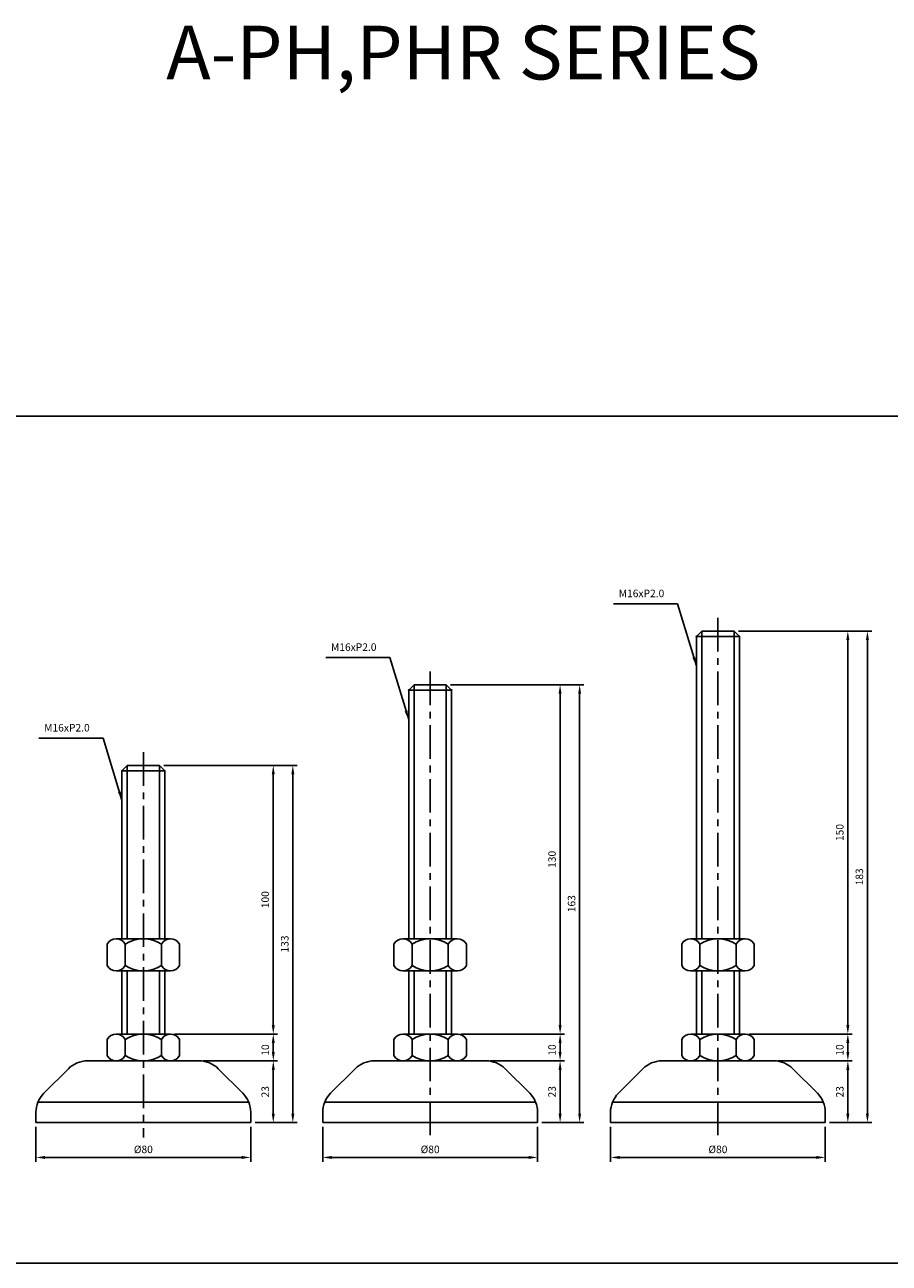
# Model space of a CAD drawing. Extents: x 3696 to 5654, y -43 to 804.
# Drawn here: x 4461 to 4783, y 343 to 804 of the extents above; entities that cross this region are included whole.
import ezdxf

# ---------------------------------------------------------------- set-up
doc = ezdxf.new("R2010")
doc.units = 0
doc.header["$LTSCALE"] = 10
doc.header["$MEASUREMENT"] = 0
doc.linetypes.add('CENTER', pattern=[2, 1.25, -0.25, 0.25, -0.25])
doc.layers.get('0').update_dxf_attribs({"color": 1, "linetype": 'CONTINUOUS'})
doc.layers.get('DEFPOINTS').update_dxf_attribs({"linetype": 'CONTINUOUS'})
doc.layers.add('1', color=2, linetype='CONTINUOUS')
doc.layers.add('3', color=1, linetype='CENTER')
doc.styles.get("Standard").update_dxf_attribs({"font": 'simplex.shx', "bigfont": 'gsg1.shx'})
doc.dimstyles.get("Standard").update_dxf_attribs({"dimscale": 0.8, "dimtxt": 3.5, "dimasz": 4.2, "dimexe": 2, "dimexo": 2, "dimgap": 2, "dimtad": 1, "dimdsep": 46, "dimtxsty": 'Standard', "dimcen": 0.09, "dimclrd": 256, "dimclre": 256, "dimclrt": 7, "dimazin": 2, "dimtfac": 1, "dimtmove": 0, "dimatfit": 0, "dimfxl": 0, "dimtolj": 1, "dimtzin": 0, "dimlwd": -1, "dimlwe": -1, "dimarcsym": 0})

# ---------------------------------------------------------------- blocks, each defined once
blk = doc.blocks.new('*D268')
for p, q in [((4516.4, 427.9), (4554.68, 427.9)), ((4553.08, 421.26), (4553.08, 424.54)), ((4527.14, 417.9), (4554.68, 417.9))]:
    blk.add_line(p, q)
for points in [[(4552.52, 424.54), (4553.64, 424.54), (4553.08, 427.9)], [(4552.52, 421.26), (4553.64, 421.26), (4553.08, 417.9)]]:
    blk.add_solid(points)
at = {"layer": 'DEFPOINTS', "color": 0}
for p in [(4514.8, 427.9), (4553.08, 427.9), (4525.54, 417.9)]:
    blk.add_point(p, dxfattribs=at)
at = {"color": 7, "insert": (4550.08, 421.94), "char_height": 2.8, "attachment_point": 5, "rotation": 90}
blk.add_mtext('\\A1;10', dxfattribs=at)
blk = doc.blocks.new('*D269')
for p, q in [((4512.28, 527.9), (4554.68, 527.9)), ((4553.08, 431.26), (4553.08, 524.54)), ((4516.28, 427.9), (4554.68, 427.9))]:
    blk.add_line(p, q)
for points in [[(4552.52, 524.54), (4553.64, 524.54), (4553.08, 527.9)], [(4552.52, 431.26), (4553.64, 431.26), (4553.08, 427.9)]]:
    blk.add_solid(points)
at = {"layer": 'DEFPOINTS', "color": 0}
for p in [(4510.68, 527.9), (4553.08, 527.9), (4514.68, 427.9)]:
    blk.add_point(p, dxfattribs=at)
at = {"color": 7, "insert": (4550.08, 477.9), "char_height": 2.8, "attachment_point": 5, "rotation": 90}
blk.add_mtext('\\A1;100', dxfattribs=at)
blk = doc.blocks.new('*D270')
for p, q in [((4527.14, 417.9), (4554.68, 417.9)), ((4553.08, 398.26), (4553.08, 414.54)), ((4546.28, 394.9), (4554.68, 394.9))]:
    blk.add_line(p, q)
for points in [[(4552.52, 414.54), (4553.64, 414.54), (4553.08, 417.9)], [(4552.52, 398.26), (4553.64, 398.26), (4553.08, 394.9)]]:
    blk.add_solid(points)
at = {"layer": 'DEFPOINTS', "color": 0}
for p in [(4525.54, 417.9), (4553.08, 417.9), (4544.68, 394.9)]:
    blk.add_point(p, dxfattribs=at)
at = {"color": 7, "insert": (4550.08, 406.4), "char_height": 2.8, "attachment_point": 5, "rotation": 90}
blk.add_mtext('\\A1;23', dxfattribs=at)
blk = doc.blocks.new('*D271')
for p, q in [((4512.28, 527.9), (4561.96, 527.9)), ((4560.36, 398.26), (4560.36, 524.54)), ((4546.28, 394.9), (4561.96, 394.9))]:
    blk.add_line(p, q)
for points in [[(4559.8, 524.54), (4560.92, 524.54), (4560.36, 527.9)], [(4559.8, 398.26), (4560.92, 398.26), (4560.36, 394.9)]]:
    blk.add_solid(points)
at = {"layer": 'DEFPOINTS', "color": 0}
for p in [(4510.68, 527.9), (4560.36, 527.9), (4544.68, 394.9)]:
    blk.add_point(p, dxfattribs=at)
at = {"color": 7, "insert": (4557.36, 461.4), "char_height": 2.8, "attachment_point": 5, "rotation": 90}
blk.add_mtext('\\A1;133', dxfattribs=at)
blk = doc.blocks.new('*D272')
for p, q in [((4464.68, 393.3), (4464.68, 380.35)), ((4544.68, 393.3), (4544.68, 380.35)), ((4468.04, 381.95), (4541.32, 381.95))]:
    blk.add_line(p, q)
for points in [[(4468.04, 382.51), (4468.04, 381.39), (4464.68, 381.95)], [(4541.32, 382.51), (4541.32, 381.39), (4544.68, 381.95)]]:
    blk.add_solid(points)
at = {"layer": 'DEFPOINTS', "color": 0}
for p in [(4464.68, 394.9), (4544.68, 394.9), (4544.68, 381.95)]:
    blk.add_point(p, dxfattribs=at)
at = {"color": 7, "insert": (4504.68, 384.95), "char_height": 2.8, "attachment_point": 5}
blk.add_mtext('\\A1;%%c80', dxfattribs=at)
blk = doc.blocks.new('*D273')
for p, q in [((4623.23, 427.9), (4661.51, 427.9)), ((4659.91, 421.26), (4659.91, 424.54)), ((4633.97, 417.9), (4661.51, 417.9))]:
    blk.add_line(p, q)
for points in [[(4659.35, 424.54), (4660.47, 424.54), (4659.91, 427.9)], [(4659.35, 421.26), (4660.47, 421.26), (4659.91, 417.9)]]:
    blk.add_solid(points)
at = {"layer": 'DEFPOINTS', "color": 0}
for p in [(4621.63, 427.9), (4659.91, 427.9), (4632.37, 417.9)]:
    blk.add_point(p, dxfattribs=at)
at = {"color": 7, "insert": (4656.91, 421.94), "char_height": 2.8, "attachment_point": 5, "rotation": 90}
blk.add_mtext('\\A1;10', dxfattribs=at)
blk = doc.blocks.new('*D274')
for p, q in [((4619.11, 557.9), (4661.51, 557.9)), ((4659.91, 431.26), (4659.91, 554.54)), ((4623.12, 427.9), (4661.51, 427.9))]:
    blk.add_line(p, q)
for points in [[(4659.35, 554.54), (4660.47, 554.54), (4659.91, 557.9)], [(4659.35, 431.26), (4660.47, 431.26), (4659.91, 427.9)]]:
    blk.add_solid(points)
at = {"layer": 'DEFPOINTS', "color": 0}
for p in [(4617.51, 557.9), (4659.91, 557.9), (4621.52, 427.9)]:
    blk.add_point(p, dxfattribs=at)
at = {"color": 7, "insert": (4656.91, 492.9), "char_height": 2.8, "attachment_point": 5, "rotation": 90}
blk.add_mtext('\\A1;130', dxfattribs=at)
blk = doc.blocks.new('*D275')
for p, q in [((4633.97, 417.9), (4661.51, 417.9)), ((4659.91, 398.26), (4659.91, 414.54)), ((4653.11, 394.9), (4661.51, 394.9))]:
    blk.add_line(p, q)
for points in [[(4659.35, 414.54), (4660.47, 414.54), (4659.91, 417.9)], [(4659.35, 398.26), (4660.47, 398.26), (4659.91, 394.9)]]:
    blk.add_solid(points)
at = {"layer": 'DEFPOINTS', "color": 0}
for p in [(4632.37, 417.9), (4659.91, 417.9), (4651.51, 394.9)]:
    blk.add_point(p, dxfattribs=at)
at = {"color": 7, "insert": (4656.91, 406.4), "char_height": 2.8, "attachment_point": 5, "rotation": 90}
blk.add_mtext('\\A1;23', dxfattribs=at)
blk = doc.blocks.new('*D276')
for p, q in [((4619.11, 557.9), (4668.79, 557.9)), ((4667.19, 398.26), (4667.19, 554.54)), ((4653.11, 394.9), (4668.79, 394.9))]:
    blk.add_line(p, q)
for points in [[(4666.63, 554.54), (4667.75, 554.54), (4667.19, 557.9)], [(4666.63, 398.26), (4667.75, 398.26), (4667.19, 394.9)]]:
    blk.add_solid(points)
at = {"layer": 'DEFPOINTS', "color": 0}
for p in [(4617.51, 557.9), (4667.19, 557.9), (4651.51, 394.9)]:
    blk.add_point(p, dxfattribs=at)
at = {"color": 7, "insert": (4664.19, 476.4), "char_height": 2.8, "attachment_point": 5, "rotation": 90}
blk.add_mtext('\\A1;163', dxfattribs=at)
blk = doc.blocks.new('*D277')
for p, q in [((4571.51, 393.3), (4571.51, 380.35)), ((4651.51, 393.3), (4651.51, 380.35)), ((4574.87, 381.95), (4648.15, 381.95))]:
    blk.add_line(p, q)
for points in [[(4574.87, 382.51), (4574.87, 381.39), (4571.51, 381.95)], [(4648.15, 382.51), (4648.15, 381.39), (4651.51, 381.95)]]:
    blk.add_solid(points)
at = {"layer": 'DEFPOINTS', "color": 0}
for p in [(4571.51, 394.9), (4651.51, 394.9), (4651.51, 381.95)]:
    blk.add_point(p, dxfattribs=at)
at = {"color": 7, "insert": (4611.51, 384.95), "char_height": 2.8, "attachment_point": 5}
blk.add_mtext('\\A1;%%c80', dxfattribs=at)
blk = doc.blocks.new('*D278')
for p, q in [((4730.42, 427.9), (4768.69, 427.9)), ((4767.09, 421.26), (4767.09, 424.54)), ((4741.15, 417.9), (4768.69, 417.9))]:
    blk.add_line(p, q)
for points in [[(4766.53, 424.54), (4767.65, 424.54), (4767.09, 427.9)], [(4766.53, 421.26), (4767.65, 421.26), (4767.09, 417.9)]]:
    blk.add_solid(points)
at = {"layer": 'DEFPOINTS', "color": 0}
for p in [(4728.82, 427.9), (4767.09, 427.9), (4739.55, 417.9)]:
    blk.add_point(p, dxfattribs=at)
at = {"color": 7, "insert": (4764.09, 421.94), "char_height": 2.8, "attachment_point": 5, "rotation": 90}
blk.add_mtext('\\A1;10', dxfattribs=at)
blk = doc.blocks.new('*D279')
for p, q in [((4726.3, 577.9), (4768.69, 577.9)), ((4767.09, 431.26), (4767.09, 574.54)), ((4730.3, 427.9), (4768.69, 427.9))]:
    blk.add_line(p, q)
for points in [[(4766.53, 574.54), (4767.65, 574.54), (4767.09, 577.9)], [(4766.53, 431.26), (4767.65, 431.26), (4767.09, 427.9)]]:
    blk.add_solid(points)
at = {"layer": 'DEFPOINTS', "color": 0}
for p in [(4724.7, 577.9), (4767.09, 577.9), (4728.7, 427.9)]:
    blk.add_point(p, dxfattribs=at)
at = {"color": 7, "insert": (4764.09, 502.9), "char_height": 2.8, "attachment_point": 5, "rotation": 90}
blk.add_mtext('\\A1;150', dxfattribs=at)
blk = doc.blocks.new('*D280')
for p, q in [((4741.15, 417.9), (4768.69, 417.9)), ((4767.09, 398.26), (4767.09, 414.54)), ((4760.3, 394.9), (4768.69, 394.9))]:
    blk.add_line(p, q)
for points in [[(4766.53, 414.54), (4767.65, 414.54), (4767.09, 417.9)], [(4766.53, 398.26), (4767.65, 398.26), (4767.09, 394.9)]]:
    blk.add_solid(points)
at = {"layer": 'DEFPOINTS', "color": 0}
for p in [(4739.55, 417.9), (4767.09, 417.9), (4758.7, 394.9)]:
    blk.add_point(p, dxfattribs=at)
at = {"color": 7, "insert": (4764.09, 406.4), "char_height": 2.8, "attachment_point": 5, "rotation": 90}
blk.add_mtext('\\A1;23', dxfattribs=at)
blk = doc.blocks.new('*D281')
for p, q in [((4726.3, 577.9), (4775.98, 577.9)), ((4774.38, 398.26), (4774.38, 574.54)), ((4760.3, 394.9), (4775.98, 394.9))]:
    blk.add_line(p, q)
for points in [[(4773.82, 574.54), (4774.94, 574.54), (4774.38, 577.9)], [(4773.82, 398.26), (4774.94, 398.26), (4774.38, 394.9)]]:
    blk.add_solid(points)
at = {"layer": 'DEFPOINTS', "color": 0}
for p in [(4724.7, 577.9), (4774.38, 577.9), (4758.7, 394.9)]:
    blk.add_point(p, dxfattribs=at)
at = {"color": 7, "insert": (4771.38, 486.4), "char_height": 2.8, "attachment_point": 5, "rotation": 90}
blk.add_mtext('\\A1;183', dxfattribs=at)
blk = doc.blocks.new('*D282')
for p, q in [((4678.7, 393.3), (4678.7, 380.35)), ((4758.7, 393.3), (4758.7, 380.35)), ((4682.06, 381.95), (4755.34, 381.95))]:
    blk.add_line(p, q)
for points in [[(4682.06, 382.51), (4682.06, 381.39), (4678.7, 381.95)], [(4755.34, 382.51), (4755.34, 381.39), (4758.7, 381.95)]]:
    blk.add_solid(points)
at = {"layer": 'DEFPOINTS', "color": 0}
for p in [(4678.7, 394.9), (4758.7, 394.9), (4758.7, 381.95)]:
    blk.add_point(p, dxfattribs=at)
at = {"color": 7, "insert": (4718.7, 384.95), "char_height": 2.8, "attachment_point": 5}
blk.add_mtext('\\A1;%%c80', dxfattribs=at)

msp = doc.modelspace()

# ---------------------------------------------------------------- linework, layer by layer
at = {"linetype": 'Continuous', "ltscale": 0.3}
for p, q in [((4712.695, 577.901), (4712.695, 463.373)), ((4724.695, 577.901), (4724.695, 463.373)), ((4605.509, 557.901), (4605.509, 463.373)), ((4617.509, 557.901), (4617.509, 463.373)), ((4498.678, 527.901), (4498.678, 463.373)), ((4510.678, 527.901), (4510.678, 463.373)), ((4498.678, 451.373), (4498.678, 427.901)), ((4510.678, 451.373), (4510.678, 427.901)), ((4605.509, 451.373), (4605.509, 427.901)), ((4617.509, 451.373), (4617.509, 427.901)), ((4712.695, 451.373), (4712.695, 427.901)), ((4724.695, 451.373), (4724.695, 427.901))]:
    msp.add_line(p, q, dxfattribs=at)
at = {"linetype": 'ByBlock', "lineweight": -2, "ltscale": 0.3}
msp.add_lwpolyline([(4232.386, 684.035), (4363.22, 684.035), (4363.22, 657.907), (5016.016, 657.907), (5016.016, 342.573), (4232.386, 342.573)], close=True, dxfattribs=at)
at = {"layer": '1', "linetype": 'Continuous', "ltscale": 0.3}
for p, q in [((4712.695, 577.901), (4710.695, 575.901)), ((4712.695, 577.901), (4724.695, 577.901)), ((4724.695, 577.901), (4726.695, 575.901)), ((4710.695, 575.901), (4710.695, 463.373)), ((4710.695, 575.901), (4726.695, 575.901)), ((4726.695, 575.901), (4726.695, 463.373)), ((4605.509, 557.901), (4603.509, 555.901)), ((4605.509, 557.901), (4617.509, 557.901)), ((4617.509, 557.901), (4619.509, 555.901)), ((4603.509, 555.901), (4603.509, 463.373)), ((4603.509, 555.901), (4619.509, 555.901)), ((4619.509, 555.901), (4619.509, 463.373)), ((4498.678, 527.901), (4496.678, 525.901)), ((4496.678, 525.901), (4496.678, 463.373)), ((4496.678, 525.901), (4512.678, 525.901)), ((4498.678, 527.901), (4510.678, 527.901)), ((4510.678, 527.901), (4512.678, 525.901)), ((4512.678, 525.901), (4512.678, 463.373)), ((4491.178, 461.373), (4491.178, 457.373)), ((4494.553, 463.373), (4514.803, 463.373)), ((4497.928, 461.373), (4497.928, 457.373)), ((4511.428, 461.373), (4511.428, 457.373)), ((4518.178, 461.373), (4518.178, 457.373)), ((4598.009, 461.373), (4598.009, 457.373)), ((4601.384, 463.373), (4621.634, 463.373)), ((4604.759, 461.373), (4604.759, 457.373)), ((4618.259, 461.373), (4618.259, 457.373)), ((4625.009, 461.373), (4625.009, 457.373)), ((4705.195, 461.373), (4705.195, 457.373)), ((4708.57, 463.373), (4728.82, 463.373)), ((4711.945, 461.373), (4711.945, 457.373)), ((4725.445, 461.373), (4725.445, 457.373)), ((4732.195, 461.373), (4732.195, 457.373)), ((4491.178, 453.373), (4491.178, 457.373)), ((4497.928, 453.373), (4497.928, 457.373)), ((4511.428, 453.373), (4511.428, 457.373)), ((4518.178, 453.373), (4518.178, 457.373)), ((4598.009, 453.373), (4598.009, 457.373)), ((4604.759, 453.373), (4604.759, 457.373)), ((4618.259, 453.373), (4618.259, 457.373)), ((4625.009, 453.373), (4625.009, 457.373)), ((4705.195, 453.373), (4705.195, 457.373)), ((4711.945, 453.373), (4711.945, 457.373)), ((4725.445, 453.373), (4725.445, 457.373)), ((4732.195, 453.373), (4732.195, 457.373)), ((4494.553, 451.373), (4514.803, 451.373)), ((4496.678, 451.373), (4496.678, 427.901)), ((4512.678, 451.373), (4512.678, 427.901)), ((4601.384, 451.373), (4621.634, 451.373)), ((4603.509, 451.373), (4603.509, 427.901)), ((4619.509, 451.373), (4619.509, 427.901)), ((4708.57, 451.373), (4728.82, 451.373)), ((4710.695, 451.373), (4710.695, 427.901)), ((4726.695, 451.373), (4726.695, 427.901)), ((4491.178, 419.901), (4491.178, 425.901)), ((4494.553, 427.901), (4514.803, 427.901)), ((4497.928, 419.901), (4497.928, 425.901)), ((4511.428, 419.901), (4511.428, 425.901)), ((4518.178, 419.901), (4518.178, 425.901)), ((4598.009, 419.901), (4598.009, 425.901)), ((4601.384, 427.901), (4621.634, 427.901)), ((4604.759, 419.901), (4604.759, 425.901)), ((4618.259, 419.901), (4618.259, 425.901)), ((4625.009, 419.901), (4625.009, 425.901)), ((4705.195, 419.901), (4705.195, 425.901)), ((4708.57, 427.901), (4728.82, 427.901)), ((4711.945, 419.901), (4711.945, 425.901)), ((4725.445, 419.901), (4725.445, 425.901)), ((4732.195, 419.901), (4732.195, 425.901)), ((4494.553, 417.901), (4514.803, 417.901)), ((4601.384, 417.901), (4621.634, 417.901)), ((4708.57, 417.901), (4728.82, 417.901))]:
    msp.add_line(p, q, dxfattribs=at)
at = {"layer": '1', "ltscale": 0.3}
for p, q in [((4476.749, 414.973), (4467.607, 405.83)), ((4483.82, 417.901), (4521.178, 417.901)), ((4521.178, 417.901), (4525.536, 417.901)), ((4532.607, 414.973), (4541.749, 405.83)), ((4583.58, 414.973), (4574.438, 405.83)), ((4590.651, 417.901), (4628.009, 417.901)), ((4628.009, 417.901), (4632.367, 417.901)), ((4639.438, 414.973), (4648.58, 405.83)), ((4690.766, 414.973), (4681.624, 405.83)), ((4697.837, 417.901), (4735.195, 417.901)), ((4735.195, 417.901), (4739.553, 417.901)), ((4746.624, 414.973), (4755.766, 405.83)), ((4464.678, 394.901), (4464.678, 398.759)), ((4544.678, 394.901), (4544.678, 398.759)), ((4571.509, 394.901), (4571.509, 398.759)), ((4651.509, 394.901), (4651.509, 398.759)), ((4678.695, 394.901), (4678.695, 398.759)), ((4758.695, 394.901), (4758.695, 398.759)), ((4464.678, 394.901), (4544.678, 394.901)), ((4571.509, 394.901), (4651.509, 394.901)), ((4678.695, 394.901), (4758.695, 394.901))]:
    msp.add_line(p, q, dxfattribs=at)
at = {"layer": '1'}
for p, q in [((4465.439, 402.586), (4543.917, 402.586)), ((4572.27, 402.586), (4650.748, 402.586)), ((4679.456, 402.586), (4757.934, 402.586))]:
    msp.add_line(p, q, dxfattribs=at)
at = {"layer": '1', "linetype": 'Continuous', "ltscale": 0.3}
for centre, radius, start, end in [((4494.553, 459.526), 3.848, 28.69866, 151.30134), ((4504.678, 450.983), 12.391, 56.99128, 123.00872), ((4514.803, 459.526), 3.848, 28.69866, 151.30134), ((4601.384, 459.526), 3.848, 28.69866, 151.30134), ((4611.509, 450.983), 12.391, 56.99128, 123.00872), ((4621.634, 459.526), 3.848, 28.69866, 151.30134), ((4708.57, 459.526), 3.848, 28.69866, 151.30134), ((4718.695, 450.983), 12.391, 56.99128, 123.00872), ((4728.82, 459.526), 3.848, 28.69866, 151.30134), ((4494.553, 455.221), 3.848, 208.69866, 331.30134), ((4504.678, 463.764), 12.391, 236.99128, 303.00872), ((4514.803, 455.221), 3.848, 208.69866, 331.30134), ((4601.384, 455.221), 3.848, 208.69866, 331.30134), ((4611.509, 463.764), 12.391, 236.99128, 303.00872), ((4621.634, 455.221), 3.848, 208.69866, 331.30134), ((4708.57, 455.221), 3.848, 208.69866, 331.30134), ((4718.695, 463.764), 12.391, 236.99128, 303.00872), ((4728.82, 455.221), 3.848, 208.69866, 331.30134), ((4494.553, 424.054), 3.848, 28.69866, 151.30134), ((4504.678, 415.511), 12.391, 56.99128, 123.00872), ((4514.803, 424.054), 3.848, 28.69866, 151.30134), ((4601.384, 424.054), 3.848, 28.69866, 151.30134), ((4611.509, 415.511), 12.391, 56.99128, 123.00872), ((4621.634, 424.054), 3.848, 28.69866, 151.30134), ((4708.57, 424.054), 3.848, 28.69866, 151.30134), ((4718.695, 415.511), 12.391, 56.99128, 123.00872), ((4728.82, 424.054), 3.848, 28.69866, 151.30134), ((4494.553, 421.749), 3.848, 208.69866, 331.30134), ((4504.678, 430.292), 12.391, 236.99128, 303.00872), ((4514.803, 421.749), 3.848, 208.69866, 331.30134), ((4601.384, 421.749), 3.848, 208.69866, 331.30134), ((4611.509, 430.292), 12.391, 236.99128, 303.00872), ((4621.634, 421.749), 3.848, 208.69866, 331.30134), ((4708.57, 421.749), 3.848, 208.69866, 331.30134), ((4718.695, 430.292), 12.391, 236.99128, 303.00872), ((4728.82, 421.749), 3.848, 208.69866, 331.30134)]:
    msp.add_arc(centre, radius, start, end, dxfattribs=at)
at = {"layer": '1', "ltscale": 0.3}
for centre, start, end in [((4483.82, 407.901), 90, 135), ((4525.536, 407.901), 45, 90), ((4590.651, 407.901), 90, 135), ((4632.367, 407.901), 45, 90), ((4697.837, 407.901), 90, 135), ((4739.553, 407.901), 45, 90), ((4474.678, 398.759), 135, 180), ((4534.678, 398.759), 0, 45), ((4581.509, 398.759), 135, 180), ((4641.509, 398.759), 0, 45), ((4688.695, 398.759), 135, 180), ((4748.695, 398.759), 0, 45)]:
    msp.add_arc(centre, 10, start, end, dxfattribs=at)
at = {"layer": '1', "linetype": 'ByBlock', "ltscale": 0.3}
for p in [(4710.695, 575.901), (4726.695, 575.901), (4603.509, 555.901), (4619.509, 555.901), (4496.678, 525.901), (4512.678, 525.901)]:
    msp.add_point(p, dxfattribs=at)
at = {"layer": '3', "linetype": 'CENTER'}
for p, q in [((4718.695, 582.804), (4718.695, 389.317)), ((4611.509, 562.804), (4611.509, 389.317)), ((4504.678, 532.804), (4504.678, 389.317))]:
    msp.add_line(p, q, dxfattribs=at)

# ---------------------------------------------------------------- texts
at = {"color": 7}
msp.add_text('A-PH,PHR SERIES', height=20, dxfattribs=at).set_placement((4513.19, 783.228))
at = {"color": 7, "char_height": 2.8, "attachment_point": 9}
for insert in [(4698.715, 589.631), (4591.529, 569.631), (4484.698, 539.631)]:
    msp.add_mtext('M16xP2.0', dxfattribs=dict(at, insert=insert))

# ---------------------------------------------------------------- dimensions: what is measured, and where the dimension line sits
for base, p1, p2, picture, middle in [((4767.094, 577.901), (4728.702, 427.9), (4724.695, 577.901), '*D279', (4764.094, 502.901)), ((4774.376, 577.901), (4758.695, 394.901), (4724.695, 577.901), '*D281', (4771.376, 486.401)), ((4659.908, 557.901), (4621.516, 427.9), (4617.509, 557.901), '*D274', (4656.908, 492.901)), ((4667.191, 557.901), (4651.509, 394.901), (4617.509, 557.901), '*D276', (4664.191, 476.401)), ((4553.077, 527.901), (4514.684, 427.9), (4510.678, 527.901), '*D269', (4550.077, 477.901)), ((4560.359, 527.901), (4544.678, 394.901), (4510.678, 527.901), '*D271', (4557.359, 461.401)), ((4553.077, 417.901), (4544.678, 394.901), (4525.536, 417.901), '*D270', (4550.077, 406.401)), ((4659.908, 417.901), (4651.509, 394.901), (4632.367, 417.901), '*D275', (4656.908, 406.401)), ((4767.094, 417.901), (4758.695, 394.901), (4739.553, 417.901), '*D280', (4764.094, 406.401))]:
    dim = msp.add_linear_dim(base=base, p1=p1, p2=p2, angle=90, dimstyle='Standard')
    dim.commit()
    dim.dimension.update_dxf_attribs({"geometry": picture, "text_midpoint": middle})
for base, p1, p2, picture, middle in [((4553.077, 427.901), (4525.536, 417.901), (4514.803, 427.901), '*D268', (4553.077, 421.94)), ((4659.908, 427.901), (4632.367, 417.901), (4621.634, 427.901), '*D273', (4659.908, 421.94)), ((4767.094, 427.901), (4739.553, 417.901), (4728.82, 427.901), '*D278', (4767.094, 421.94))]:
    dim = msp.add_linear_dim(base=base, p1=p1, p2=p2, angle=90, dimstyle='Standard')
    dim.commit()
    dim.dimension.update_dxf_attribs({"geometry": picture, "text_midpoint": middle, "dimtype": 160})
for base, p1, p2, picture, middle in [((4544.678, 381.945), (4464.678, 394.901), (4544.678, 394.901), '*D272', (4504.678, 384.945)), ((4651.509, 381.945), (4571.509, 394.901), (4651.509, 394.901), '*D277', (4611.509, 384.945)), ((4758.695, 381.945), (4678.695, 394.901), (4758.695, 394.901), '*D282', (4718.695, 384.945))]:
    dim = msp.add_linear_dim(base=base, p1=p1, p2=p2, text='%%c80', dimstyle='Standard')
    dim.commit()
    dim.dimension.update_dxf_attribs({"geometry": picture, "text_midpoint": middle})

# ---------------------------------------------------------------- leaders
at = {"annotation_type": 0, "has_hookline": 1, "hookline_direction": 1, "text_width": 18.933}
for points in [[(4710.695, 564.924), (4703.675, 588.031), (4700.315, 588.031)], [(4603.509, 544.924), (4596.489, 568.031), (4593.129, 568.031)], [(4496.678, 514.924), (4489.658, 538.031), (4486.298, 538.031)]]:
    msp.add_leader(points, dimstyle='Standard', dxfattribs=at)

doc.saveas('drawing.dxf')
